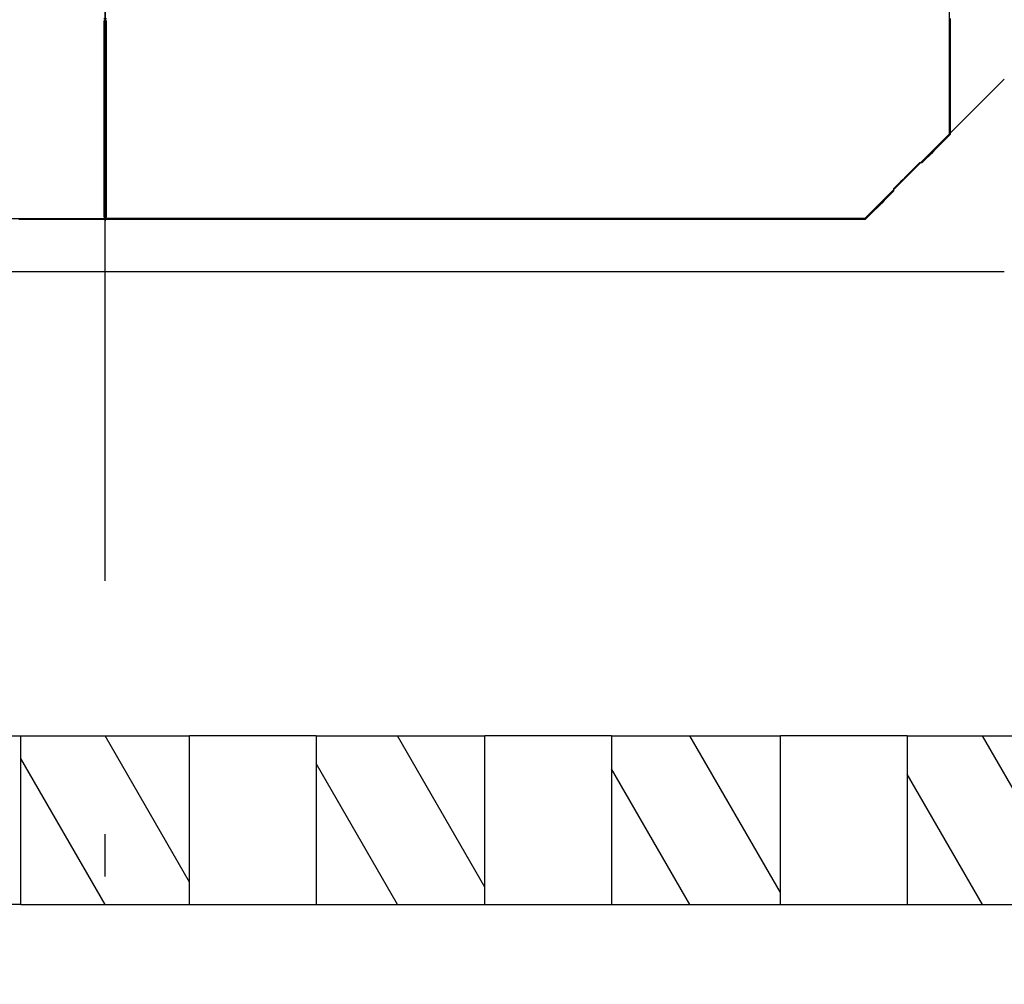
# Model space of a CAD drawing. Extents: x -119 to 971, y 406 to 741.
# Drawn here: x 288 to 300, y 503 to 514 of the extents above; entities that cross this region are included whole.
import ezdxf
from ezdxf.enums import TextEntityAlignment as Align

# ---------------------------------------------------------------- set-up
doc = ezdxf.new("R2010")
doc.units = 0
doc.linetypes.add('DASHDOT', pattern=[18.5, 12, -3, 0.5, -3])
doc.styles.get("Standard").update_dxf_attribs({"font": 'isocp.shx'})
doc.dimstyles.get("Standard").update_dxf_attribs({"dimtxt": 2.5, "dimasz": 2.5, "dimexe": 1.25, "dimexo": 0.625, "dimtad": 1, "dimdsep": 46, "dimtxsty": 'Standard', "dimcen": 2.5, "dimadec": 0, "dimazin": 0, "dimtfac": 1, "dimtmove": 0, "dimatfit": 0, "dimfxl": 1, "dimarcsym": 0})

# ---------------------------------------------------------------- blocks, each defined once
blk = doc.blocks.new('*D248')
at = {"color": 7}
blk.add_line((289.203125, 538.836185), (341.703125, 538.836185), dxfattribs=at)
for points in [[(291.134977, 539.353825), (289.203125, 538.836185), (291.134977, 538.318546)], [(339.771275, 538.318546), (341.703125, 538.836185), (339.771275, 539.353825)]]:
    blk.add_lwpolyline(points, dxfattribs=at)
at = {"color": 7, "width": 1.808773}
blk.add_text('52.5', height=2.5, dxfattribs=at).set_placement((310.36595, 540.836185), (320.5403, 540.836185), align=Align.FIT)
blk = doc.blocks.new('*D250')
at = {"color": 7}
for p, q in [((236.703125, 502.8461), (236.703125, 460.504974)), ((341.703125, 502.8461), (341.703125, 460.504974)), ((236.703125, 462.504974), (341.703125, 462.504974))]:
    blk.add_line(p, q, dxfattribs=at)
for points in [[(238.634976, 463.022614), (236.703125, 462.504974), (238.634976, 461.987335)], [(339.771275, 461.987335), (341.703125, 462.504974), (339.771275, 463.022614)]]:
    blk.add_lwpolyline(points, dxfattribs=at)
at = {"color": 7, "width": 1.715603}
blk.add_text('105', height=2.5, dxfattribs=at).set_placement((285.450243, 464.504974), (292.956007, 464.504974), align=Align.FIT)
blk = doc.blocks.new('BLOCK559')
at = {"color": 7, "linetype": 'DASHDOT'}
blk.add_line((0, -57.099998), (0, -77.900002), dxfattribs=at)
blk = doc.blocks.new('BLOCK562')
at = {"color": 7, "ltscale": 0.381324}
blk.add_line((10, -61.622), (10, -76.875), dxfattribs=at)
at = {"color": 7, "ltscale": 0.078125}
blk.add_line((0, -74.75), (0, -77.875), dxfattribs=at)
at = {"color": 7, "ltscale": 0.023049}
blk.add_line((10.652, -76.223), (10, -76.875), dxfattribs=at)
at = {"color": 7, "ltscale": 0.035355}
blk.add_line((9, -77.875), (10, -76.875), dxfattribs=at)
at = {"color": 7, "ltscale": 0.225}
for p in [(-9, -77.875), (9, -77.875)]:
    blk.add_line(p, (0, -77.875), dxfattribs=at)
at = {"color": 7}
blk.add_line((-10.652, -78.5), (10.652, -78.5), dxfattribs=at)
at = {"color": 7, "ltscale": 0.0375}
for p, q in [((-2.5, -84), (-1, -84)), ((2.5, -84), (1, -84)), ((6, -84), (4.5, -84)), ((9.5, -84), (8, -84)), ((-1, -86), (-2.5, -86)), ((1, -86), (2.5, -86)), ((4.5, -86), (6, -86)), ((8, -86), (9.5, -86))]:
    blk.add_line(p, q, dxfattribs=at)
at = {"color": 7, "ltscale": 0.05}
for p, q in [((-1, -84), (1, -84)), ((-1, -86), (-1, -84)), ((1, -86), (1, -84)), ((2.5, -84), (4.5, -84)), ((2.5, -84), (2.5, -86)), ((4.5, -86), (4.5, -84)), ((6, -84), (8, -84)), ((6, -84), (6, -86)), ((8, -86), (8, -84)), ((9.5, -84), (11.5, -84)), ((9.5, -84), (9.5, -86)), ((-1, -86), (1, -86)), ((2.5, -86), (4.5, -86)), ((6, -86), (8, -86)), ((9.5, -86), (11.5, -86))]:
    blk.add_line(p, q, dxfattribs=at)
blk = doc.blocks.new('BLOCK580')
at = {"color": 255, "ltscale": 0.00099}
for p, q in [((-0.012, -75.533081), (0.016, -75.505074)), ((9.928, -76.961716), (9.9, -76.989723)), ((9.956, -76.933701), (9.928, -76.961716)), ((9.984, -76.905685), (9.956, -76.933701)), ((10.012, -76.877678), (9.984, -76.905685)), ((9.816, -77.073761), (9.788, -77.101776)), ((9.844, -77.045753), (9.816, -77.073761)), ((9.872, -77.017738), (9.844, -77.045753)), ((9.9, -76.989723), (9.872, -77.017738)), ((9.648, -77.213821), (9.62, -77.241837)), ((9.704, -77.185814), (9.676, -77.213821)), ((9.732, -77.157799), (9.704, -77.185814)), ((9.76, -77.129791), (9.732, -77.157799)), ((9.788, -77.101776), (9.76, -77.129791)), ((9.536, -77.325874), (9.508, -77.353889)), ((9.564, -77.297859), (9.536, -77.325874)), ((9.592, -77.269852), (9.564, -77.297859)), ((9.62, -77.241837), (9.592, -77.269852)), ((9.424, -77.437927), (9.396, -77.465935)), ((9.452, -77.409912), (9.424, -77.437927)), ((9.48, -77.381897), (9.452, -77.409912)), ((9.508, -77.353889), (9.48, -77.381897)), ((9.34, -77.549973), (9.312, -77.577988)), ((9.368, -77.49395), (9.34, -77.521957)), ((9.396, -77.465935), (9.368, -77.49395)), ((9.228, -77.662025), (9.2, -77.690033)), ((9.256, -77.63401), (9.228, -77.662025)), ((9.284, -77.605995), (9.256, -77.63401)), ((9.312, -77.577988), (9.284, -77.605995)), ((9.116, -77.774071), (9.088, -77.802086)), ((9.144, -77.746063), (9.116, -77.774071)), ((9.172, -77.718048), (9.144, -77.746063)), ((9.2, -77.690033), (9.172, -77.718048)), ((0.016, -77.886124), (-0.012, -77.858109)), ((9.032, -77.858109), (9.004, -77.886124)), ((9.06, -77.830101), (9.032, -77.858109)), ((9.088, -77.802086), (9.06, -77.830101))]:
    blk.add_line(p, q, dxfattribs=at)
at = {"color": 255, "ltscale": 0.0007}
for p, q in [((-0.012, -75.561096), (-0.012, -75.533081)), ((-0.012, -75.589111), (-0.012, -75.561096)), ((10.012, -75.505074), (10.012, -75.533081)), ((10.012, -75.533081), (10.012, -75.561096)), ((10.012, -75.561096), (10.012, -75.589111)), ((-0.012, -75.617119), (-0.012, -75.589111)), ((-0.012, -75.645134), (-0.012, -75.617119)), ((-0.012, -75.673141), (-0.012, -75.645134)), ((-0.012, -75.701157), (-0.012, -75.673141)), ((10.012, -75.589111), (10.012, -75.617119)), ((10.012, -75.617119), (10.012, -75.645134)), ((10.012, -75.645134), (10.012, -75.673141)), ((10.012, -75.673141), (10.012, -75.701157)), ((-0.012, -75.729172), (-0.012, -75.701157)), ((-0.012, -75.757179), (-0.012, -75.729172)), ((-0.012, -75.785194), (-0.012, -75.757179)), ((-0.012, -75.81321), (-0.012, -75.785194)), ((-0.012, -75.841217), (-0.012, -75.81321)), ((10.012, -75.701157), (10.012, -75.729172)), ((10.012, -75.729172), (10.012, -75.757179)), ((10.012, -75.757179), (10.012, -75.785194)), ((10.012, -75.785194), (10.012, -75.81321)), ((10.012, -75.81321), (10.012, -75.841217)), ((-0.012, -75.869232), (-0.012, -75.841217)), ((-0.012, -75.897247), (-0.012, -75.869232)), ((-0.012, -75.925255), (-0.012, -75.897247)), ((-0.012, -75.95327), (-0.012, -75.925255)), ((10.012, -75.841217), (10.012, -75.869232)), ((10.012, -75.869232), (10.012, -75.897247)), ((10.012, -75.897247), (10.012, -75.925255)), ((10.012, -75.925255), (10.012, -75.95327)), ((-0.012, -75.981277), (-0.012, -75.95327)), ((-0.012, -76.009293), (-0.012, -75.981277)), ((-0.012, -76.037308), (-0.012, -76.009293)), ((-0.012, -76.065315), (-0.012, -76.037308)), ((10.012, -75.95327), (10.012, -75.981277)), ((10.012, -75.981277), (10.012, -76.009293)), ((10.012, -76.009293), (10.012, -76.037308)), ((10.012, -76.037308), (10.012, -76.065315)), ((-0.012, -76.09333), (-0.012, -76.065315)), ((-0.012, -76.121346), (-0.012, -76.09333)), ((-0.012, -76.149353), (-0.012, -76.121346)), ((-0.012, -76.177368), (-0.012, -76.149353)), ((10.012, -76.065315), (10.012, -76.09333)), ((10.012, -76.09333), (10.012, -76.121346)), ((10.012, -76.121346), (10.012, -76.149353)), ((10.012, -76.149353), (10.012, -76.177368)), ((-0.012, -76.205383), (-0.012, -76.177368)), ((-0.012, -76.233391), (-0.012, -76.205383)), ((-0.012, -76.261406), (-0.012, -76.233391)), ((-0.012, -76.289413), (-0.012, -76.261406)), ((10.012, -76.177368), (10.012, -76.205383)), ((10.012, -76.205383), (10.012, -76.233391)), ((10.012, -76.233391), (10.012, -76.261406)), ((10.012, -76.261406), (10.012, -76.289413)), ((-0.012, -76.317429), (-0.012, -76.289413)), ((-0.012, -76.345444), (-0.012, -76.317429)), ((-0.012, -76.373451), (-0.012, -76.345444)), ((-0.012, -76.401466), (-0.012, -76.373451)), ((10.012, -76.289413), (10.012, -76.317429)), ((10.012, -76.317429), (10.012, -76.345444)), ((10.012, -76.345444), (10.012, -76.373451)), ((10.012, -76.373451), (10.012, -76.401466)), ((-0.012, -76.429482), (-0.012, -76.401466)), ((-0.012, -76.457489), (-0.012, -76.429482)), ((-0.012, -76.485504), (-0.012, -76.457489)), ((-0.012, -76.513519), (-0.012, -76.485504)), ((-0.012, -76.541527), (-0.012, -76.513519)), ((10.012, -76.401466), (10.012, -76.429482)), ((10.012, -76.429482), (10.012, -76.457489)), ((10.012, -76.457489), (10.012, -76.485504)), ((10.012, -76.485504), (10.012, -76.513519)), ((10.012, -76.513519), (10.012, -76.541527)), ((-0.012, -76.569542), (-0.012, -76.541527)), ((-0.012, -76.597549), (-0.012, -76.569542)), ((-0.012, -76.625565), (-0.012, -76.597549)), ((-0.012, -76.65358), (-0.012, -76.625565)), ((10.012, -76.541527), (10.012, -76.569542)), ((10.012, -76.569542), (10.012, -76.597549)), ((10.012, -76.597549), (10.012, -76.625565)), ((10.012, -76.625565), (10.012, -76.65358)), ((-0.012, -76.681587), (-0.012, -76.65358)), ((-0.012, -76.709602), (-0.012, -76.681587)), ((-0.012, -76.737617), (-0.012, -76.709602)), ((-0.012, -76.765625), (-0.012, -76.737617)), ((10.012, -76.65358), (10.012, -76.681587)), ((10.012, -76.681587), (10.012, -76.709602)), ((10.012, -76.709602), (10.012, -76.737617)), ((10.012, -76.737617), (10.012, -76.765625)), ((-0.012, -76.79364), (-0.012, -76.765625)), ((-0.012, -76.821655), (-0.012, -76.79364)), ((-0.012, -76.849663), (-0.012, -76.821655)), ((-0.012, -76.877678), (-0.012, -76.849663)), ((10.012, -76.765625), (10.012, -76.79364)), ((10.012, -76.79364), (10.012, -76.821655)), ((10.012, -76.821655), (10.012, -76.849663)), ((10.012, -76.849663), (10.012, -76.877678)), ((-0.012, -76.905685), (-0.012, -76.877678)), ((-0.012, -76.933701), (-0.012, -76.905685)), ((-0.012, -76.961716), (-0.012, -76.933701)), ((-0.012, -76.989723), (-0.012, -76.961716)), ((-0.012, -77.017738), (-0.012, -76.989723)), ((-0.012, -77.045753), (-0.012, -77.017738)), ((-0.012, -77.073761), (-0.012, -77.045753)), ((-0.012, -77.101776), (-0.012, -77.073761)), ((-0.012, -77.129791), (-0.012, -77.101776)), ((-0.012, -77.157799), (-0.012, -77.129791)), ((-0.012, -77.185814), (-0.012, -77.157799)), ((-0.012, -77.213821), (-0.012, -77.185814)), ((-0.012, -77.241837), (-0.012, -77.213821)), ((9.676, -77.213821), (9.648, -77.213821)), ((-0.012, -77.269852), (-0.012, -77.241837)), ((-0.012, -77.297859), (-0.012, -77.269852)), ((-0.012, -77.325874), (-0.012, -77.297859)), ((-0.012, -77.353889), (-0.012, -77.325874)), ((-0.012, -77.381897), (-0.012, -77.353889)), ((-0.012, -77.409912), (-0.012, -77.381897)), ((-0.012, -77.437927), (-0.012, -77.409912)), ((-0.012, -77.465935), (-0.012, -77.437927)), ((-0.012, -77.49395), (-0.012, -77.465935)), ((-0.012, -77.521957), (-0.012, -77.49395)), ((-0.012, -77.549973), (-0.012, -77.521957)), ((-0.012, -77.577988), (-0.012, -77.549973)), ((9.34, -77.521957), (9.34, -77.549973)), ((-0.012, -77.605995), (-0.012, -77.577988)), ((-0.012, -77.63401), (-0.012, -77.605995)), ((-0.012, -77.662025), (-0.012, -77.63401)), ((-0.012, -77.690033), (-0.012, -77.662025)), ((-0.012, -77.718048), (-0.012, -77.690033)), ((-0.012, -77.746063), (-0.012, -77.718048)), ((-0.012, -77.774071), (-0.012, -77.746063)), ((-0.012, -77.802086), (-0.012, -77.774071)), ((-0.012, -77.830101), (-0.012, -77.802086)), ((-0.012, -77.858109), (-0.012, -77.830101)), ((0.044, -77.886124), (0.016, -77.886124)), ((0.072, -77.886124), (0.044, -77.886124)), ((0.1, -77.886124), (0.072, -77.886124)), ((0.128, -77.886124), (0.1, -77.886124)), ((0.156, -77.886124), (0.128, -77.886124)), ((0.184, -77.886124), (0.156, -77.886124)), ((0.212, -77.886124), (0.184, -77.886124)), ((0.24, -77.886124), (0.212, -77.886124)), ((0.268, -77.886124), (0.24, -77.886124)), ((0.296, -77.886124), (0.268, -77.886124)), ((0.324, -77.886124), (0.296, -77.886124)), ((0.352, -77.886124), (0.324, -77.886124)), ((0.38, -77.886124), (0.352, -77.886124)), ((0.408, -77.886124), (0.38, -77.886124)), ((0.436, -77.886124), (0.408, -77.886124)), ((0.464, -77.886124), (0.436, -77.886124)), ((0.492, -77.886124), (0.464, -77.886124)), ((0.52, -77.886124), (0.492, -77.886124)), ((0.548, -77.886124), (0.52, -77.886124)), ((0.576, -77.886124), (0.548, -77.886124)), ((0.604, -77.886124), (0.576, -77.886124)), ((0.632, -77.886124), (0.604, -77.886124)), ((0.66, -77.886124), (0.632, -77.886124)), ((0.688, -77.886124), (0.66, -77.886124)), ((0.716, -77.886124), (0.688, -77.886124)), ((0.744, -77.886124), (0.716, -77.886124)), ((0.772, -77.886124), (0.744, -77.886124)), ((0.8, -77.886124), (0.772, -77.886124)), ((0.828, -77.886124), (0.8, -77.886124)), ((0.856, -77.886124), (0.828, -77.886124)), ((0.884, -77.886124), (0.856, -77.886124)), ((0.912, -77.886124), (0.884, -77.886124)), ((0.94, -77.886124), (0.912, -77.886124)), ((0.968, -77.886124), (0.94, -77.886124)), ((0.996, -77.886124), (0.968, -77.886124)), ((1.024, -77.886124), (0.996, -77.886124)), ((1.052, -77.886124), (1.024, -77.886124)), ((1.08, -77.886124), (1.052, -77.886124)), ((1.108, -77.886124), (1.08, -77.886124)), ((1.136, -77.886124), (1.108, -77.886124)), ((1.164, -77.886124), (1.136, -77.886124)), ((1.192, -77.886124), (1.164, -77.886124)), ((1.22, -77.886124), (1.192, -77.886124)), ((1.248, -77.886124), (1.22, -77.886124)), ((1.276, -77.886124), (1.248, -77.886124)), ((1.304, -77.886124), (1.276, -77.886124)), ((1.332, -77.886124), (1.304, -77.886124)), ((1.36, -77.886124), (1.332, -77.886124)), ((1.388, -77.886124), (1.36, -77.886124)), ((1.416, -77.886124), (1.388, -77.886124)), ((1.444, -77.886124), (1.416, -77.886124)), ((1.472, -77.886124), (1.444, -77.886124)), ((1.5, -77.886124), (1.472, -77.886124)), ((1.528, -77.886124), (1.5, -77.886124)), ((1.556, -77.886124), (1.528, -77.886124)), ((1.584, -77.886124), (1.556, -77.886124)), ((1.612, -77.886124), (1.584, -77.886124)), ((1.64, -77.886124), (1.612, -77.886124)), ((1.668, -77.886124), (1.64, -77.886124)), ((1.696, -77.886124), (1.668, -77.886124)), ((1.724, -77.886124), (1.696, -77.886124)), ((1.752, -77.886124), (1.724, -77.886124)), ((1.78, -77.886124), (1.752, -77.886124)), ((1.808, -77.886124), (1.78, -77.886124)), ((1.836, -77.886124), (1.808, -77.886124)), ((1.864, -77.886124), (1.836, -77.886124)), ((1.892, -77.886124), (1.864, -77.886124)), ((1.92, -77.886124), (1.892, -77.886124)), ((1.948, -77.886124), (1.92, -77.886124)), ((1.976, -77.886124), (1.948, -77.886124)), ((2.004, -77.886124), (1.976, -77.886124)), ((2.032, -77.886124), (2.004, -77.886124)), ((2.06, -77.886124), (2.032, -77.886124)), ((2.088, -77.886124), (2.06, -77.886124)), ((2.116, -77.886124), (2.088, -77.886124)), ((2.144, -77.886124), (2.116, -77.886124)), ((2.172, -77.886124), (2.144, -77.886124)), ((2.2, -77.886124), (2.172, -77.886124)), ((2.228, -77.886124), (2.2, -77.886124)), ((2.256, -77.886124), (2.228, -77.886124)), ((2.284, -77.886124), (2.256, -77.886124)), ((2.312, -77.886124), (2.284, -77.886124)), ((2.34, -77.886124), (2.312, -77.886124)), ((2.368, -77.886124), (2.34, -77.886124)), ((2.396, -77.886124), (2.368, -77.886124)), ((2.424, -77.886124), (2.396, -77.886124)), ((2.452, -77.886124), (2.424, -77.886124)), ((2.48, -77.886124), (2.452, -77.886124)), ((2.508, -77.886124), (2.48, -77.886124)), ((2.536, -77.886124), (2.508, -77.886124)), ((2.564, -77.886124), (2.536, -77.886124)), ((2.592, -77.886124), (2.564, -77.886124)), ((2.62, -77.886124), (2.592, -77.886124)), ((2.648, -77.886124), (2.62, -77.886124)), ((2.676, -77.886124), (2.648, -77.886124)), ((2.704, -77.886124), (2.676, -77.886124)), ((2.732, -77.886124), (2.704, -77.886124)), ((2.76, -77.886124), (2.732, -77.886124)), ((2.788, -77.886124), (2.76, -77.886124)), ((2.816, -77.886124), (2.788, -77.886124)), ((2.844, -77.886124), (2.816, -77.886124)), ((2.872, -77.886124), (2.844, -77.886124)), ((2.9, -77.886124), (2.872, -77.886124)), ((2.928, -77.886124), (2.9, -77.886124)), ((2.956, -77.886124), (2.928, -77.886124)), ((2.984, -77.886124), (2.956, -77.886124)), ((3.012, -77.886124), (2.984, -77.886124)), ((3.04, -77.886124), (3.012, -77.886124)), ((3.068, -77.886124), (3.04, -77.886124)), ((3.096, -77.886124), (3.068, -77.886124)), ((3.124, -77.886124), (3.096, -77.886124)), ((3.152, -77.886124), (3.124, -77.886124)), ((3.18, -77.886124), (3.152, -77.886124)), ((3.208, -77.886124), (3.18, -77.886124)), ((3.236, -77.886124), (3.208, -77.886124)), ((3.264, -77.886124), (3.236, -77.886124)), ((3.292, -77.886124), (3.264, -77.886124)), ((3.32, -77.886124), (3.292, -77.886124)), ((3.348, -77.886124), (3.32, -77.886124)), ((3.376, -77.886124), (3.348, -77.886124)), ((3.404, -77.886124), (3.376, -77.886124)), ((3.432, -77.886124), (3.404, -77.886124)), ((3.46, -77.886124), (3.432, -77.886124)), ((3.488, -77.886124), (3.46, -77.886124)), ((3.516, -77.886124), (3.488, -77.886124)), ((3.544, -77.886124), (3.516, -77.886124)), ((3.572, -77.886124), (3.544, -77.886124)), ((3.6, -77.886124), (3.572, -77.886124)), ((3.628, -77.886124), (3.6, -77.886124)), ((3.656, -77.886124), (3.628, -77.886124)), ((3.684, -77.886124), (3.656, -77.886124)), ((3.712, -77.886124), (3.684, -77.886124)), ((3.74, -77.886124), (3.712, -77.886124)), ((3.768, -77.886124), (3.74, -77.886124)), ((3.796, -77.886124), (3.768, -77.886124)), ((3.824, -77.886124), (3.796, -77.886124)), ((3.852, -77.886124), (3.824, -77.886124)), ((3.88, -77.886124), (3.852, -77.886124)), ((3.908, -77.886124), (3.88, -77.886124)), ((3.936, -77.886124), (3.908, -77.886124)), ((3.964, -77.886124), (3.936, -77.886124)), ((3.992, -77.886124), (3.964, -77.886124)), ((4.02, -77.886124), (3.992, -77.886124)), ((4.048, -77.886124), (4.02, -77.886124)), ((4.076, -77.886124), (4.048, -77.886124)), ((4.104, -77.886124), (4.076, -77.886124)), ((4.132, -77.886124), (4.104, -77.886124)), ((4.16, -77.886124), (4.132, -77.886124)), ((4.188, -77.886124), (4.16, -77.886124)), ((4.216, -77.886124), (4.188, -77.886124)), ((4.244, -77.886124), (4.216, -77.886124)), ((4.272, -77.886124), (4.244, -77.886124)), ((4.3, -77.886124), (4.272, -77.886124)), ((4.328, -77.886124), (4.3, -77.886124)), ((4.356, -77.886124), (4.328, -77.886124)), ((4.384, -77.886124), (4.356, -77.886124)), ((4.412, -77.886124), (4.384, -77.886124)), ((4.44, -77.886124), (4.412, -77.886124)), ((4.468, -77.886124), (4.44, -77.886124)), ((4.496, -77.886124), (4.468, -77.886124)), ((4.524, -77.886124), (4.496, -77.886124)), ((4.552, -77.886124), (4.524, -77.886124)), ((4.58, -77.886124), (4.552, -77.886124)), ((4.608, -77.886124), (4.58, -77.886124)), ((4.636, -77.886124), (4.608, -77.886124)), ((4.664, -77.886124), (4.636, -77.886124)), ((4.692, -77.886124), (4.664, -77.886124)), ((4.72, -77.886124), (4.692, -77.886124)), ((4.748, -77.886124), (4.72, -77.886124)), ((4.776, -77.886124), (4.748, -77.886124)), ((4.804, -77.886124), (4.776, -77.886124)), ((4.832, -77.886124), (4.804, -77.886124)), ((4.86, -77.886124), (4.832, -77.886124)), ((4.888, -77.886124), (4.86, -77.886124)), ((4.916, -77.886124), (4.888, -77.886124)), ((4.944, -77.886124), (4.916, -77.886124)), ((4.972, -77.886124), (4.944, -77.886124)), ((5, -77.886124), (4.972, -77.886124)), ((5.028, -77.886124), (5, -77.886124)), ((5.056, -77.886124), (5.028, -77.886124)), ((5.084, -77.886124), (5.056, -77.886124)), ((5.112, -77.886124), (5.084, -77.886124)), ((5.14, -77.886124), (5.112, -77.886124)), ((5.168, -77.886124), (5.14, -77.886124)), ((5.196, -77.886124), (5.168, -77.886124)), ((5.224, -77.886124), (5.196, -77.886124)), ((5.252, -77.886124), (5.224, -77.886124)), ((5.28, -77.886124), (5.252, -77.886124)), ((5.308, -77.886124), (5.28, -77.886124)), ((5.336, -77.886124), (5.308, -77.886124)), ((5.364, -77.886124), (5.336, -77.886124)), ((5.392, -77.886124), (5.364, -77.886124)), ((5.42, -77.886124), (5.392, -77.886124)), ((5.448, -77.886124), (5.42, -77.886124)), ((5.476, -77.886124), (5.448, -77.886124)), ((5.504, -77.886124), (5.476, -77.886124)), ((5.532, -77.886124), (5.504, -77.886124)), ((5.56, -77.886124), (5.532, -77.886124)), ((5.588, -77.886124), (5.56, -77.886124)), ((5.616, -77.886124), (5.588, -77.886124)), ((5.644, -77.886124), (5.616, -77.886124)), ((5.672, -77.886124), (5.644, -77.886124)), ((5.7, -77.886124), (5.672, -77.886124)), ((5.728, -77.886124), (5.7, -77.886124)), ((5.756, -77.886124), (5.728, -77.886124)), ((5.784, -77.886124), (5.756, -77.886124)), ((5.812, -77.886124), (5.784, -77.886124)), ((5.84, -77.886124), (5.812, -77.886124)), ((5.868, -77.886124), (5.84, -77.886124)), ((5.896, -77.886124), (5.868, -77.886124)), ((5.924, -77.886124), (5.896, -77.886124)), ((5.952, -77.886124), (5.924, -77.886124)), ((5.98, -77.886124), (5.952, -77.886124)), ((6.008, -77.886124), (5.98, -77.886124)), ((6.036, -77.886124), (6.008, -77.886124)), ((6.064, -77.886124), (6.036, -77.886124)), ((6.092, -77.886124), (6.064, -77.886124)), ((6.12, -77.886124), (6.092, -77.886124)), ((6.148, -77.886124), (6.12, -77.886124)), ((6.176, -77.886124), (6.148, -77.886124)), ((6.204, -77.886124), (6.176, -77.886124)), ((6.232, -77.886124), (6.204, -77.886124)), ((6.26, -77.886124), (6.232, -77.886124)), ((6.288, -77.886124), (6.26, -77.886124)), ((6.316, -77.886124), (6.288, -77.886124)), ((6.344, -77.886124), (6.316, -77.886124)), ((6.372, -77.886124), (6.344, -77.886124)), ((6.4, -77.886124), (6.372, -77.886124)), ((6.428, -77.886124), (6.4, -77.886124)), ((6.456, -77.886124), (6.428, -77.886124)), ((6.484, -77.886124), (6.456, -77.886124)), ((6.512, -77.886124), (6.484, -77.886124)), ((6.54, -77.886124), (6.512, -77.886124)), ((6.568, -77.886124), (6.54, -77.886124)), ((6.596, -77.886124), (6.568, -77.886124)), ((6.624, -77.886124), (6.596, -77.886124)), ((6.652, -77.886124), (6.624, -77.886124)), ((6.68, -77.886124), (6.652, -77.886124)), ((6.708, -77.886124), (6.68, -77.886124)), ((6.736, -77.886124), (6.708, -77.886124)), ((6.764, -77.886124), (6.736, -77.886124)), ((6.792, -77.886124), (6.764, -77.886124)), ((6.82, -77.886124), (6.792, -77.886124)), ((6.848, -77.886124), (6.82, -77.886124)), ((6.876, -77.886124), (6.848, -77.886124)), ((6.904, -77.886124), (6.876, -77.886124)), ((6.932, -77.886124), (6.904, -77.886124)), ((6.96, -77.886124), (6.932, -77.886124)), ((6.988, -77.886124), (6.96, -77.886124)), ((7.016, -77.886124), (6.988, -77.886124)), ((7.044, -77.886124), (7.016, -77.886124)), ((7.072, -77.886124), (7.044, -77.886124)), ((7.1, -77.886124), (7.072, -77.886124)), ((7.128, -77.886124), (7.1, -77.886124)), ((7.156, -77.886124), (7.128, -77.886124)), ((7.184, -77.886124), (7.156, -77.886124)), ((7.212, -77.886124), (7.184, -77.886124)), ((7.24, -77.886124), (7.212, -77.886124)), ((7.268, -77.886124), (7.24, -77.886124)), ((7.296, -77.886124), (7.268, -77.886124)), ((7.324, -77.886124), (7.296, -77.886124)), ((7.352, -77.886124), (7.324, -77.886124)), ((7.38, -77.886124), (7.352, -77.886124)), ((7.408, -77.886124), (7.38, -77.886124)), ((7.436, -77.886124), (7.408, -77.886124)), ((7.464, -77.886124), (7.436, -77.886124)), ((7.492, -77.886124), (7.464, -77.886124)), ((7.52, -77.886124), (7.492, -77.886124)), ((7.548, -77.886124), (7.52, -77.886124)), ((7.576, -77.886124), (7.548, -77.886124)), ((7.604, -77.886124), (7.576, -77.886124)), ((7.632, -77.886124), (7.604, -77.886124)), ((7.66, -77.886124), (7.632, -77.886124)), ((7.688, -77.886124), (7.66, -77.886124)), ((7.716, -77.886124), (7.688, -77.886124)), ((7.744, -77.886124), (7.716, -77.886124)), ((7.772, -77.886124), (7.744, -77.886124)), ((7.8, -77.886124), (7.772, -77.886124)), ((7.828, -77.886124), (7.8, -77.886124)), ((7.856, -77.886124), (7.828, -77.886124)), ((7.884, -77.886124), (7.856, -77.886124)), ((7.912, -77.886124), (7.884, -77.886124)), ((7.94, -77.886124), (7.912, -77.886124)), ((7.968, -77.886124), (7.94, -77.886124)), ((7.996, -77.886124), (7.968, -77.886124)), ((8.024, -77.886124), (7.996, -77.886124)), ((8.052, -77.886124), (8.024, -77.886124)), ((8.08, -77.886124), (8.052, -77.886124)), ((8.108, -77.886124), (8.08, -77.886124)), ((8.136, -77.886124), (8.108, -77.886124)), ((8.164, -77.886124), (8.136, -77.886124)), ((8.192, -77.886124), (8.164, -77.886124)), ((8.22, -77.886124), (8.192, -77.886124)), ((8.248, -77.886124), (8.22, -77.886124)), ((8.276, -77.886124), (8.248, -77.886124)), ((8.304, -77.886124), (8.276, -77.886124)), ((8.332, -77.886124), (8.304, -77.886124)), ((8.36, -77.886124), (8.332, -77.886124)), ((8.388, -77.886124), (8.36, -77.886124)), ((8.416, -77.886124), (8.388, -77.886124)), ((8.444, -77.886124), (8.416, -77.886124)), ((8.472, -77.886124), (8.444, -77.886124)), ((8.5, -77.886124), (8.472, -77.886124)), ((8.528, -77.886124), (8.5, -77.886124)), ((8.556, -77.886124), (8.528, -77.886124)), ((8.584, -77.886124), (8.556, -77.886124)), ((8.612, -77.886124), (8.584, -77.886124)), ((8.64, -77.886124), (8.612, -77.886124)), ((8.668, -77.886124), (8.64, -77.886124)), ((8.696, -77.886124), (8.668, -77.886124)), ((8.724, -77.886124), (8.696, -77.886124)), ((8.752, -77.886124), (8.724, -77.886124)), ((8.78, -77.886124), (8.752, -77.886124)), ((8.808, -77.886124), (8.78, -77.886124)), ((8.836, -77.886124), (8.808, -77.886124)), ((8.864, -77.886124), (8.836, -77.886124)), ((8.892, -77.886124), (8.864, -77.886124)), ((8.92, -77.886124), (8.892, -77.886124)), ((8.948, -77.886124), (8.92, -77.886124)), ((8.976, -77.886124), (8.948, -77.886124)), ((9.004, -77.886124), (8.976, -77.886124))]:
    blk.add_line(p, q, dxfattribs=at)
blk = doc.blocks.new('BLOCK582')
at = {"color": 255, "ltscale": 0.00099}
for p, q in [((-0.016, -75.505074), (0.012, -75.533081)), ((0.012, -77.858109), (-0.016, -77.886124))]:
    blk.add_line(p, q, dxfattribs=at)
at = {"color": 255, "ltscale": 0.0007}
for p, q in [((0.012, -75.533081), (0.012, -75.561096)), ((0.012, -75.561096), (0.012, -75.589111)), ((0.012, -75.589111), (0.012, -75.617119)), ((0.012, -75.617119), (0.012, -75.645134)), ((0.012, -75.645134), (0.012, -75.673141)), ((0.012, -75.673141), (0.012, -75.701157)), ((0.012, -75.701157), (0.012, -75.729172)), ((0.012, -75.729172), (0.012, -75.757179)), ((0.012, -75.757179), (0.012, -75.785194)), ((0.012, -75.785194), (0.012, -75.81321)), ((0.012, -75.81321), (0.012, -75.841217)), ((0.012, -75.841217), (0.012, -75.869232)), ((0.012, -75.869232), (0.012, -75.897247)), ((0.012, -75.897247), (0.012, -75.925255)), ((0.012, -75.925255), (0.012, -75.95327)), ((0.012, -75.95327), (0.012, -75.981277)), ((0.012, -75.981277), (0.012, -76.009293)), ((0.012, -76.009293), (0.012, -76.037308)), ((0.012, -76.037308), (0.012, -76.065315)), ((0.012, -76.065315), (0.012, -76.09333)), ((0.012, -76.09333), (0.012, -76.121346)), ((0.012, -76.121346), (0.012, -76.149353)), ((0.012, -76.149353), (0.012, -76.177368)), ((0.012, -76.177368), (0.012, -76.205383)), ((0.012, -76.205383), (0.012, -76.233391)), ((0.012, -76.233391), (0.012, -76.261406)), ((0.012, -76.261406), (0.012, -76.289413)), ((0.012, -76.289413), (0.012, -76.317429)), ((0.012, -76.317429), (0.012, -76.345444)), ((0.012, -76.345444), (0.012, -76.373451)), ((0.012, -76.373451), (0.012, -76.401466)), ((0.012, -76.401466), (0.012, -76.429482)), ((0.012, -76.429482), (0.012, -76.457489)), ((0.012, -76.457489), (0.012, -76.485504)), ((0.012, -76.485504), (0.012, -76.513519)), ((0.012, -76.513519), (0.012, -76.541527)), ((0.012, -76.541527), (0.012, -76.569542)), ((0.012, -76.569542), (0.012, -76.597549)), ((0.012, -76.597549), (0.012, -76.625565)), ((0.012, -76.625565), (0.012, -76.65358)), ((0.012, -76.65358), (0.012, -76.681587)), ((0.012, -76.681587), (0.012, -76.709602)), ((0.012, -76.709602), (0.012, -76.737617)), ((0.012, -76.737617), (0.012, -76.765625)), ((0.012, -76.765625), (0.012, -76.79364)), ((0.012, -76.79364), (0.012, -76.821655)), ((0.012, -76.821655), (0.012, -76.849663)), ((0.012, -76.849663), (0.012, -76.877678)), ((0.012, -76.877678), (0.012, -76.905685)), ((0.012, -76.905685), (0.012, -76.933701)), ((0.012, -76.933701), (0.012, -76.961716)), ((0.012, -76.961716), (0.012, -76.989723)), ((0.012, -76.989723), (0.012, -77.017738)), ((0.012, -77.017738), (0.012, -77.045753)), ((0.012, -77.045753), (0.012, -77.073761)), ((0.012, -77.073761), (0.012, -77.101776)), ((0.012, -77.101776), (0.012, -77.129791)), ((0.012, -77.129791), (0.012, -77.157799)), ((0.012, -77.157799), (0.012, -77.185814)), ((0.012, -77.185814), (0.012, -77.213821)), ((0.012, -77.213821), (0.012, -77.241837)), ((0.012, -77.241837), (0.012, -77.269852)), ((0.012, -77.269852), (0.012, -77.297859)), ((0.012, -77.297859), (0.012, -77.325874)), ((0.012, -77.325874), (0.012, -77.353889)), ((0.012, -77.353889), (0.012, -77.381897)), ((0.012, -77.381897), (0.012, -77.409912)), ((0.012, -77.409912), (0.012, -77.437927)), ((0.012, -77.437927), (0.012, -77.465935)), ((0.012, -77.465935), (0.012, -77.49395)), ((0.012, -77.49395), (0.012, -77.521957)), ((0.012, -77.521957), (0.012, -77.549973)), ((0.012, -77.549973), (0.012, -77.577988)), ((0.012, -77.577988), (0.012, -77.605995)), ((0.012, -77.605995), (0.012, -77.63401)), ((0.012, -77.63401), (0.012, -77.662025)), ((0.012, -77.662025), (0.012, -77.690033)), ((0.012, -77.690033), (0.012, -77.718048)), ((0.012, -77.718048), (0.012, -77.746063)), ((0.012, -77.746063), (0.012, -77.774071)), ((0.012, -77.774071), (0.012, -77.802086)), ((-0.996, -77.886124), (-1.024, -77.886124)), ((-0.968, -77.886124), (-0.996, -77.886124)), ((-0.94, -77.886124), (-0.968, -77.886124)), ((-0.912, -77.886124), (-0.94, -77.886124)), ((-0.884, -77.886124), (-0.912, -77.886124)), ((-0.856, -77.886124), (-0.884, -77.886124)), ((-0.828, -77.886124), (-0.856, -77.886124)), ((-0.8, -77.886124), (-0.828, -77.886124)), ((-0.772, -77.886124), (-0.8, -77.886124)), ((-0.744, -77.886124), (-0.772, -77.886124)), ((-0.716, -77.886124), (-0.744, -77.886124)), ((-0.688, -77.886124), (-0.716, -77.886124)), ((-0.66, -77.886124), (-0.688, -77.886124)), ((-0.632, -77.886124), (-0.66, -77.886124)), ((-0.604, -77.886124), (-0.632, -77.886124)), ((-0.576, -77.886124), (-0.604, -77.886124)), ((-0.548, -77.886124), (-0.576, -77.886124)), ((-0.52, -77.886124), (-0.548, -77.886124)), ((-0.492, -77.886124), (-0.52, -77.886124)), ((-0.464, -77.886124), (-0.492, -77.886124)), ((-0.436, -77.886124), (-0.464, -77.886124)), ((-0.408, -77.886124), (-0.436, -77.886124)), ((-0.38, -77.886124), (-0.408, -77.886124)), ((-0.352, -77.886124), (-0.38, -77.886124)), ((-0.324, -77.886124), (-0.352, -77.886124)), ((-0.296, -77.886124), (-0.324, -77.886124)), ((-0.268, -77.886124), (-0.296, -77.886124)), ((-0.24, -77.886124), (-0.268, -77.886124)), ((-0.212, -77.886124), (-0.24, -77.886124)), ((-0.184, -77.886124), (-0.212, -77.886124)), ((-0.156, -77.886124), (-0.184, -77.886124)), ((-0.128, -77.886124), (-0.156, -77.886124)), ((-0.1, -77.886124), (-0.128, -77.886124)), ((-0.072, -77.886124), (-0.1, -77.886124)), ((-0.044, -77.886124), (-0.072, -77.886124)), ((-0.016, -77.886124), (-0.044, -77.886124)), ((0.012, -77.802086), (0.012, -77.830101)), ((0.012, -77.830101), (0.012, -77.858109))]:
    blk.add_line(p, q, dxfattribs=at)
blk = doc.blocks.new('BLOCK600')
at = {"color": 7, "ltscale": 0.055385}
blk.add_line((11.5, -85.918587), (10.392304, -84), dxfattribs=at)
at = {"color": 7, "ltscale": 0.044615}
blk.add_line((10.392304, -86), (9.5, -84.454483), dxfattribs=at)
blk = doc.blocks.new('BLOCK601')
at = {"color": 7, "ltscale": 0.05359}
blk.add_line((8, -85.856407), (6.928203, -84), dxfattribs=at)
at = {"color": 7, "ltscale": 0.04641}
blk.add_line((6.928203, -86), (6, -84.392303), dxfattribs=at)
blk = doc.blocks.new('BLOCK602')
at = {"color": 7, "ltscale": 0.051795}
blk.add_line((4.5, -85.794228), (3.464102, -84), dxfattribs=at)
at = {"color": 7, "ltscale": 0.048205}
blk.add_line((3.464102, -86), (2.5, -84.330124), dxfattribs=at)
blk = doc.blocks.new('BLOCK603')
at = {"color": 7, "ltscale": 0.05}
for p, q in [((1, -85.732048), (0, -84)), ((0, -86), (-1, -84.267952))]:
    blk.add_line(p, q, dxfattribs=at)

msp = doc.modelspace()

# ---------------------------------------------------------------- linework, layer by layer
at = {"color": 7, "linetype": 'DASHDOT'}
msp.add_line((289.203, 489.18), (289.203, 689.33), dxfattribs=at)

# ---------------------------------------------------------------- block references
for name in ['BLOCK562', 'BLOCK559', 'BLOCK582', 'BLOCK580', 'BLOCK603', 'BLOCK602', 'BLOCK601', 'BLOCK600']:
    msp.add_blockref(name, (289.203, 589.846))

# ---------------------------------------------------------------- dimensions: what is measured, and where the dimension line sits
at = {"color": 0}
for base, p1, p2, angle, picture, middle, dimtype in [((289.203, 538.836), (341.703, 528.836), (289.203, 489.18), 179.999, '*D248', (315.453, 538.836), 160), ((341.703, 462.505), (236.703, 504.846), (341.703, 504.846), 0, '*D250', (289.203, 462.505), 161)]:
    dim = msp.add_linear_dim(base=base, p1=p1, p2=p2, angle=angle, dimstyle='Standard', dxfattribs=at)
    dim.commit()
    dim.dimension.update_dxf_attribs({"geometry": picture, "text_midpoint": middle, "dimtype": dimtype, "oblique_angle": 89.9995})

doc.saveas('drawing.dxf')
